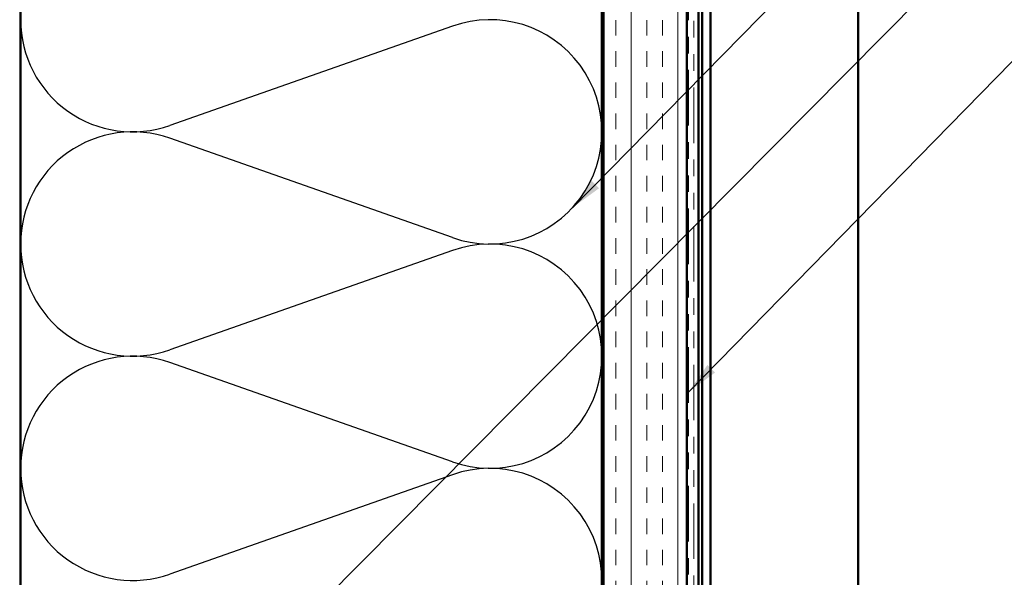
# Model space of a CAD drawing. Units: inches. Extents: x 0.6 to 33.4, y 0.6 to 21.4.
# Drawn here: x 7 to 12.9, y 3.7 to 7 of the extents above; entities that cross this region are included whole.
import ezdxf

# ---------------------------------------------------------------- set-up
doc = ezdxf.new("R2010")
doc.units = ezdxf.units.IN
doc.header["$LTSCALE"] = 2
doc.header["$MEASUREMENT"] = 0
doc.linetypes.add('DOUBLE_DASH_CHAIN', pattern=[1.2403, 0.6614, -0.0827, 0.1654, -0.0827, 0.1654, -0.0827])
for name, color, linetype, lineweight in [('Hatch (ANSI)', 7, 'Continuous', 18), ('Sketch Geometry (ANSI)', 7, 'Continuous', 25), ('Symbol (ANSI)', 7, 'Continuous', 25), ('Visible (ANSI)', 7, 'Continuous', 50)]:
    doc.layers.add(name, color=color, linetype=linetype, lineweight=lineweight)
doc.styles.add('Note Text (ANSI)', font='tahoma.ttf')
doc.dimstyles.new('Default (ANSI)$7', dxfattribs={"dimscale": 2, "dimtxt": 0.12, "dimasz": 0.098425, "dimexe": 0.125, "dimexo": 0.0625, "dimgap": 0.031496, "dimtad": 0, "dimtih": 1, "dimtoh": 1, "dimrnd": 1e-08, "dimzin": 4, "dimdsep": 46, "dimtxsty": 'Note Text (ANSI)', "dimcen": 0.09, "dimdle": 0.393701, "dimclrd": 256, "dimclre": 256, "dimclrt": 256, "dimadec": 0, "dimazin": 1, "dimtfac": 1, "dimtofl": 0, "dimtmove": 0, "dimatfit": 3, "dimfxl": 0, "dimtolj": 1, "dimtzin": 4, "dimlwd": -1, "dimlwe": -1, "dimarcsym": 0})

msp = doc.modelspace()

# ---------------------------------------------------------------- hatches: boundary and pattern name
at = {"layer": 'Hatch (ANSI)', "true_color": 0x804000}
h = msp.add_hatch(dxfattribs=at)
h.set_pattern_fill('INSUL', color=36, scale=0.75, angle=90, style=0)
h.paths.add_polyline_path([(10.52156, 1.2853), (10.52156, 12.5936), (11.02156, 12.5936), (11.02156, 1.2853)])

# ---------------------------------------------------------------- linework, layer by layer
at = {"layer": 'Sketch Geometry (ANSI)', "color": 150, "true_color": 0x0080ff}
for p, q in [((9.61265, 6.99538), (7.91048, 6.39682)), ((9.61265, 5.72182), (7.91048, 6.32038)), ((9.61265, 5.64538), (7.91048, 5.04682)), ((9.61265, 4.37182), (7.91048, 4.97038)), ((9.61265, 4.29538), (7.91048, 3.69682))]:
    msp.add_line(p, q, dxfattribs=at)
for centre, start, end in [((7.68656, 7.0336), 180, 289.373902), ((9.83656, 6.3586), 250.626098, 109.373902), ((7.68656, 5.6836), 70.626098, 180), ((7.68656, 5.6836), 180, 289.373902), ((9.83656, 5.0086), 250.626098, 109.373902), ((7.68656, 4.3336), 70.626098, 180), ((7.68656, 4.3336), 180, 289.373902), ((9.83656, 3.6586), 250.626098, 109.373902)]:
    msp.add_arc(centre, 0.675, start, end, dxfattribs=at)
at = {"layer": 'Visible (ANSI)', "color": 36, "true_color": 0x804000}
for p, q in [((10.52156, 1.2853), (10.52156, 12.5936)), ((11.02156, 1.2853), (11.02156, 12.5936))]:
    msp.add_line(p, q, dxfattribs=at)
at = {"layer": 'Visible (ANSI)', "color": 30, "linetype": 'DOUBLE_DASH_CHAIN', "lineweight": 18, "ltscale": 0.252768, "true_color": 0xff8000}
for p, q in [((11.03156, 12.5716), (11.03156, 1.2853)), ((11.06356, 1.2853), (11.06356, 12.5716))]:
    msp.add_line(p, q, dxfattribs=at)
at = {"layer": 'Visible (ANSI)', "color": 5, "true_color": 0x0000ff}
for p, q in [((11.11556, 1.2853), (11.11556, 11.22564)), ((11.16556, 11.22564), (11.16556, 1.2853)), ((12.05306, 11.22564), (12.05306, 1.2853)), ((11.09306, 9.74164), (11.09306, 2.51814))]:
    msp.add_line(p, q, dxfattribs=at)
at = {"layer": 'Visible (ANSI)', "color": 150, "true_color": 0x0080ff}
for p, q in [((7.01156, 1.2853), (7.01156, 11.0836)), ((10.51156, 11.0836), (10.51156, 1.2853))]:
    msp.add_line(p, q, dxfattribs=at)

# ---------------------------------------------------------------- leaders
at = {"layer": 'Symbol (ANSI)', "annotation_type": 0, "has_hookline": 1, "hookline_direction": 0}
for points, text_width in [([(10.33347, 5.90175), (13.81646, 9.44773), (14.01331, 9.44773)], 1.40083), ([(7.00156, 1.68799), (13.85658, 8.606), (14.05343, 8.606)], 1.98995), ([(11.03156, 4.79184), (13.93384, 7.7571), (14.13069, 7.7571)], 2.86872)]:
    msp.add_leader(points, dimstyle='Default (ANSI)$7', override={"dimtad": 0}, dxfattribs=dict(at, text_width=text_width))

doc.saveas('drawing.dxf')
